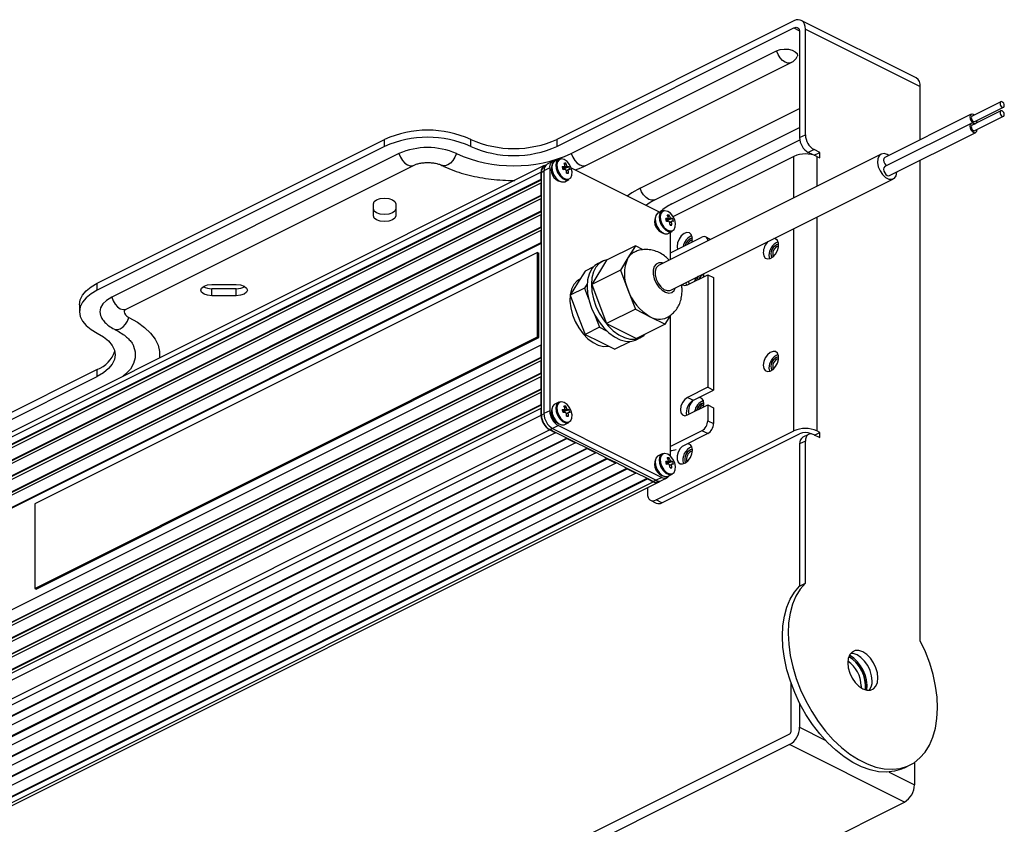
# Model space of a CAD drawing. Extents: x 25 to 439, y 25 to 312.
# Drawn here: x 281 to 329, y 204 to 243 of the extents above; entities that cross this region are included whole.
import ezdxf

# ---------------------------------------------------------------- set-up
doc = ezdxf.new("R2010")
doc.units = 0
doc.header["$LTSCALE"] = 5
doc.layers.get('0').update_dxf_attribs({"linetype": 'CONTINUOUS'})

msp = doc.modelspace()

# ---------------------------------------------------------------- linework, layer by layer
for p, q in [((318.72, 243.115), (307.053, 237.281)), ((324.734, 240.309), (319.078, 243.137)), ((307.053, 236.935), (318.72, 242.768)), ((318.72, 242.768), (318.997, 242.63)), ((319.003, 242.563), (319.003, 237.367)), ((319.286, 237.509), (319.286, 242.705)), ((319.286, 242.705), (324.942, 239.876)), ((307.76, 236.581), (317.871, 241.637)), ((308.475, 236.004), (318.586, 241.06)), ((324.942, 237.267), (324.942, 239.876)), ((328.906, 239.137), (327.492, 238.43)), ((311.154, 234.884), (319.003, 238.809)), ((327.447, 238.519), (323.204, 236.398)), ((328.906, 238.687), (327.492, 237.98)), ((327.626, 238.162), (329.04, 238.869)), ((327.447, 238.069), (323.204, 235.948)), ((327.599, 238.036), (327.67, 238.072)), ((327.626, 237.711), (329.04, 238.418)), ((311.869, 234.307), (319.003, 237.874)), ((323.428, 235.5), (327.67, 237.622)), ((284.425, 230.21), (298.567, 237.281)), ((298.567, 236.935), (298.567, 237.281)), ((302.81, 236.935), (302.81, 237.281)), ((307.053, 237.281), (307.053, 236.935)), ((312.709, 234.106), (319.011, 237.257)), ((319.003, 237.367), (319.286, 237.509)), ((298.567, 236.935), (284.425, 229.864)), ((299.274, 236.581), (285.132, 229.51)), ((319.71, 236.777), (319.427, 236.635)), ((319.668, 236.515), (319.427, 236.635)), ((319.993, 236.635), (319.71, 236.777)), ((319.72, 236.499), (319.993, 236.635)), ((319.993, 236.376), (319.993, 236.635)), ((306.855, 236.204), (306.572, 236.062)), ((307.141, 236.302), (306.944, 236.203)), ((307.485, 236.103), (307.428, 236.022)), ((323.012, 236.557), (312.052, 231.077)), ((318.72, 236.446), (312.758, 233.466)), ((318.72, 234.411), (318.72, 236.446)), ((319.851, 236.446), (319.993, 236.376)), ((319.851, 236.446), (319.851, 234.977)), ((324.942, 212.616), (324.942, 236.258)), ((306.275, 235.667), (272.758, 218.908)), ((306.431, 235.991), (272.914, 219.233)), ((285.847, 228.933), (299.989, 236.004)), ((306.275, 235.32), (306.275, 235.667)), ((306.289, 235.66), (306.416, 235.723)), ((306.289, 235.313), (306.289, 235.66)), ((306.699, 235.879), (306.416, 235.738)), ((306.416, 235.738), (306.416, 223.786)), ((306.497, 236.002), (306.44, 235.974)), ((306.699, 235.879), (306.699, 223.928)), ((307.658, 235.929), (307.347, 235.822)), ((307.626, 235.615), (307.528, 235.628)), ((312.108, 233.694), (307.73, 235.883)), ((272.758, 218.562), (306.275, 235.32)), ((272.758, 218.389), (306.275, 235.147)), ((272.786, 218.548), (306.289, 235.299)), ((306.289, 235.313), (306.275, 235.32)), ((306.275, 234.541), (306.275, 235.147)), ((306.275, 235.147), (306.289, 235.14)), ((306.289, 235.14), (306.289, 235.313)), ((306.289, 234.534), (306.289, 235.14)), ((307.444, 235.201), (307.642, 235.3)), ((312.66, 229.861), (323.62, 235.341)), ((272.758, 217.783), (306.275, 234.541)), ((272.758, 217.609), (306.275, 234.368)), ((272.786, 217.768), (306.289, 234.52)), ((306.289, 234.534), (306.275, 234.541)), ((306.275, 233.762), (306.275, 234.368)), ((306.275, 234.368), (306.289, 234.361)), ((306.289, 234.361), (306.289, 234.534)), ((306.289, 233.755), (306.289, 234.361)), ((272.758, 217.003), (306.275, 233.762)), ((272.786, 216.989), (306.289, 233.74)), ((298.017, 233.514), (298.017, 234.114)), ((299.117, 234.114), (299.117, 233.514)), ((306.289, 233.755), (306.275, 233.762)), ((306.289, 233.581), (306.289, 233.755)), ((312.232, 233.756), (312.035, 233.658)), ((272.758, 216.83), (306.275, 233.588)), ((306.275, 232.982), (306.275, 233.588)), ((306.275, 233.588), (306.289, 233.581)), ((306.289, 232.975), (306.289, 233.581)), ((312.749, 233.383), (312.438, 233.277)), ((312.576, 233.558), (312.519, 233.477)), ((319.851, 233.457), (319.851, 222.936)), ((272.758, 216.224), (306.275, 232.982)), ((272.758, 216.051), (306.275, 232.809)), ((272.786, 216.21), (306.289, 232.961)), ((306.289, 232.975), (306.275, 232.982)), ((306.275, 232.203), (306.275, 232.809)), ((306.275, 232.809), (306.289, 232.802)), ((306.289, 232.802), (306.289, 232.975)), ((306.289, 232.196), (306.289, 232.802)), ((312.536, 232.656), (312.733, 232.755)), ((312.717, 233.069), (312.619, 233.082)), ((312.639, 231.697), (312.639, 232.707)), ((318.72, 222.936), (318.72, 232.891)), ((272.758, 215.444), (306.275, 232.203)), ((306.289, 232.196), (306.275, 232.203)), ((312.639, 231.697), (314.194, 232.475)), ((314.621, 232.362), (314.373, 232.486)), ((272.786, 215.43), (306.289, 232.182)), ((306.091, 231.72), (281.342, 219.346)), ((306.091, 227.563), (306.091, 231.72)), ((306.091, 231.72), (306.162, 231.685)), ((306.289, 227.173), (306.289, 232.196)), ((310.914, 232.042), (309.5, 231.335)), ((310.914, 232.042), (310.546, 231.446)), ((311.291, 231.853), (310.914, 232.042)), ((312.968, 232.011), (312.988, 231.871)), ((306.162, 227.528), (306.162, 231.685)), ((309.5, 231.335), (308.765, 230.143)), ((309.295, 231.287), (309.083, 231.181)), ((310.546, 231.446), (310.179, 230.85)), ((312.639, 231.371), (312.639, 231.697)), ((308.439, 230.804), (308.072, 230.209)), ((308.859, 231.015), (308.439, 230.804)), ((310.179, 230.85), (308.765, 230.143)), ((310.179, 230.85), (310.546, 229.887)), ((308.188, 230.398), (308.157, 230.382)), ((313.487, 230.129), (314.477, 230.624)), ((313.533, 230.302), (313.554, 230.162)), ((314.477, 230.624), (314.477, 225.082)), ((314.477, 230.624), (314.76, 230.483)), ((314.76, 230.483), (314.76, 224.94)), ((284.425, 229.864), (284.425, 230.21)), ((290.067, 230.139), (291.267, 230.139)), ((290.067, 229.589), (290.067, 229.935)), ((291.267, 229.935), (290.067, 229.935)), ((291.267, 229.589), (291.267, 229.935)), ((308.072, 230.209), (307.704, 229.613)), ((308.411, 229.967), (307.704, 229.613)), ((308.542, 230.178), (308.411, 229.967)), ((308.411, 229.967), (308.611, 229.443)), ((308.765, 230.143), (309.5, 228.217)), ((310.546, 229.887), (310.914, 228.924)), ((313.437, 230.108), (313.417, 230.239)), ((291.267, 229.589), (290.067, 229.589)), ((307.704, 229.613), (308.072, 228.65)), ((283.546, 229.149), (283.546, 228.803)), ((310.914, 228.924), (309.5, 228.217)), ((310.914, 228.924), (311.649, 228.557)), ((308.072, 228.65), (308.439, 227.687)), ((308.917, 228.64), (309.146, 228.04)), ((311.649, 228.557), (312.384, 228.189)), ((312.384, 228.189), (312.662, 228.64)), ((312.639, 222.17), (312.639, 228.603)), ((309.146, 228.04), (308.439, 227.687)), ((309.146, 228.04), (309.495, 227.866)), ((309.5, 228.217), (310.969, 227.482)), ((312.384, 228.189), (310.969, 227.482)), ((281.342, 215.189), (306.091, 227.563)), ((281.413, 215.154), (306.162, 227.528)), ((306.091, 227.563), (306.162, 227.528)), ((308.439, 227.687), (309.174, 227.319)), ((310.962, 227.424), (311.174, 227.53)), ((272.758, 210.421), (306.275, 227.18)), ((306.275, 226.574), (306.275, 227.18)), ((306.289, 227.173), (306.275, 227.18)), ((306.289, 226.567), (306.289, 227.173)), ((309.174, 227.319), (309.909, 226.952)), ((310.616, 227.305), (309.909, 226.952)), ((310.549, 227.339), (310.616, 227.305)), ((310.616, 227.305), (310.637, 227.34)), ((272.758, 209.815), (306.275, 226.574)), ((272.758, 209.642), (306.275, 226.4)), ((272.786, 209.801), (306.289, 226.552)), ((306.275, 226.574), (306.289, 226.567)), ((306.275, 225.794), (306.275, 226.4)), ((306.289, 226.393), (306.275, 226.4)), ((306.289, 226.393), (306.289, 226.567)), ((306.289, 225.787), (306.289, 226.393)), ((284.425, 225.967), (272.758, 220.134)), ((284.425, 225.621), (284.425, 225.967)), ((272.758, 209.036), (306.275, 225.794)), ((272.758, 219.787), (284.425, 225.621)), ((272.758, 208.863), (306.275, 225.621)), ((272.786, 209.022), (306.289, 225.773)), ((306.275, 225.794), (306.289, 225.787)), ((306.275, 225.015), (306.275, 225.621)), ((306.289, 225.614), (306.275, 225.621)), ((306.289, 225.614), (306.289, 225.787)), ((306.289, 225.008), (306.289, 225.614)), ((272.758, 208.256), (306.275, 225.015)), ((272.786, 208.242), (306.289, 224.994)), ((306.275, 225.015), (306.289, 225.008)), ((306.289, 224.835), (306.289, 225.008)), ((314.477, 225.082), (313.487, 224.587)), ((313.77, 224.445), (314.76, 224.94)), ((314.477, 225.082), (314.76, 224.94)), ((272.758, 208.083), (306.275, 224.842)), ((306.275, 224.235), (306.275, 224.842)), ((306.289, 224.835), (306.275, 224.842)), ((306.289, 224.228), (306.289, 224.835)), ((313.487, 224.587), (313.77, 224.445)), ((272.758, 207.477), (306.275, 224.235)), ((272.758, 207.304), (306.275, 224.062)), ((272.786, 207.463), (306.289, 224.214)), ((306.275, 224.235), (306.289, 224.228)), ((306.275, 223.716), (306.275, 224.062)), ((306.289, 224.055), (306.275, 224.062)), ((306.289, 224.055), (306.289, 224.228)), ((306.289, 223.709), (306.289, 224.055)), ((307.141, 224.351), (306.944, 224.252)), ((307.658, 223.978), (307.347, 223.871)), ((307.485, 224.152), (307.428, 224.071)), ((313.487, 223.721), (314.477, 224.216)), ((314.269, 224.112), (314.29, 224.272)), ((314.477, 224.216), (314.477, 223.436)), ((314.477, 224.216), (314.76, 224.074)), ((314.76, 224.074), (314.76, 223.295)), ((272.758, 206.957), (306.275, 223.716)), ((306.289, 223.709), (306.416, 223.772)), ((306.699, 223.928), (306.416, 223.786)), ((307.626, 223.663), (307.528, 223.677)), ((306.699, 223.001), (306.824, 223.064)), ((306.982, 222.86), (306.699, 223.001)), ((307.123, 223.196), (306.84, 223.055)), ((306.84, 223.055), (311.932, 220.509)), ((307.123, 223.196), (312.214, 220.651)), ((307.444, 223.25), (307.642, 223.349)), ((314.477, 223.436), (314.76, 223.295)), ((306.699, 222.984), (273.182, 206.226)), ((306.982, 222.843), (273.465, 206.084)), ((274.031, 205.836), (307.53, 222.586)), ((274.031, 205.801), (307.548, 222.56)), ((306.699, 222.984), (306.982, 222.843)), ((306.982, 222.86), (306.982, 222.843)), ((307.548, 222.577), (306.982, 222.86)), ((307.972, 222.365), (307.548, 222.577)), ((307.548, 222.577), (307.548, 222.56)), ((307.548, 222.56), (307.972, 222.348)), ((311.932, 219.542), (318.72, 222.936)), ((312.214, 219.401), (319.003, 222.795)), ((314.194, 222.948), (312.639, 222.17)), ((314.477, 222.807), (313.211, 222.174)), ((314.477, 222.807), (314.194, 222.948)), ((319.441, 222.764), (319.159, 222.623)), ((319.585, 222.787), (319.568, 222.795)), ((319.71, 222.747), (319.993, 222.606)), ((319.733, 222.736), (319.993, 222.866)), ((319.993, 222.866), (319.851, 222.936)), ((319.993, 222.606), (319.993, 222.866)), ((307.972, 222.348), (274.455, 205.589)), ((275.021, 205.341), (308.52, 222.091)), ((275.021, 205.306), (308.537, 222.065)), ((308.537, 222.082), (307.972, 222.365)), ((307.972, 222.365), (307.972, 222.348)), ((308.962, 221.87), (308.537, 222.082)), ((308.537, 222.082), (308.537, 222.065)), ((308.537, 222.065), (308.962, 221.853)), ((312.639, 221.672), (312.639, 222.17)), ((319.286, 222.44), (319.003, 222.298)), ((319.003, 222.298), (319.003, 215.303)), ((319.286, 215.445), (319.286, 222.44)), ((308.962, 221.853), (275.445, 205.094)), ((276.011, 204.846), (309.51, 221.596)), ((276.011, 204.811), (309.527, 221.57)), ((309.527, 221.587), (308.962, 221.87)), ((308.962, 221.87), (308.962, 221.853)), ((309.952, 221.375), (309.527, 221.587)), ((309.527, 221.587), (309.527, 221.57)), ((309.527, 221.57), (309.952, 221.358)), ((312.232, 221.805), (312.035, 221.706)), ((312.576, 221.607), (312.519, 221.525)), ((309.952, 221.358), (276.435, 204.599)), ((277.001, 204.351), (310.5, 221.101)), ((277.001, 204.316), (310.517, 221.075)), ((310.517, 221.092), (309.952, 221.375)), ((309.952, 221.375), (309.952, 221.358)), ((310.942, 220.88), (310.517, 221.092)), ((310.517, 221.092), (310.517, 221.075)), ((310.517, 221.075), (310.942, 220.863)), ((312.749, 221.432), (312.438, 221.325)), ((312.717, 221.118), (312.619, 221.131)), ((310.942, 220.863), (277.425, 204.104)), ((277.99, 203.856), (311.49, 220.606)), ((277.99, 203.821), (311.507, 220.58)), ((311.507, 220.597), (310.942, 220.88)), ((310.942, 220.88), (310.942, 220.863)), ((311.79, 220.456), (311.507, 220.597)), ((311.507, 220.597), (311.507, 220.58)), ((311.507, 220.58), (311.79, 220.438)), ((312.214, 220.651), (311.932, 220.509)), ((312.2, 220.492), (312.483, 220.634)), ((312.536, 220.705), (312.733, 220.803)), ((278.273, 203.68), (311.79, 220.438)), ((278.542, 203.663), (312.059, 220.421)), ((311.507, 220.146), (311.507, 219.85)), ((311.79, 220.456), (311.914, 220.518)), ((312.05, 220.439), (312.107, 220.468)), ((281.342, 219.346), (281.342, 215.189)), ((311.663, 219.525), (311.946, 219.384)), ((312.214, 219.401), (311.932, 219.542)), ((319.003, 215.303), (319.286, 215.445)), ((281.342, 215.189), (281.413, 215.154)), ((318.578, 208.143), (318.578, 210.538)), ((322.035, 210.392), (322.03, 210.291)), ((322.255, 210.375), (322.241, 210.193)), ((319.003, 209.548), (319.003, 208.355)), ((318.508, 208.021), (306.635, 202.085)), ((319.003, 208.355), (320.258, 207.728)), ((318.508, 207.502), (306.666, 201.581)), ((324.165, 204.673), (318.508, 207.502)), ((324.66, 206.63), (324.66, 205.527)), ((323.404, 206.154), (324.66, 205.527)), ((324.157, 206.36), (324.439, 206.502)), ((313.714, 199.448), (324.165, 204.673))]:
    msp.add_line(p, q)
at = {"flags": 128}
for points in [[(319.286, 242.705), (319.275, 242.834), (319.242, 242.948), (319.19, 243.042), (319.12, 243.112), (319.034, 243.155), (318.936, 243.17), (318.83, 243.157), (318.72, 243.115)], [(318.72, 242.768), (318.775, 242.789), (318.828, 242.796), (318.877, 242.788), (318.92, 242.767), (318.955, 242.732), (318.981, 242.685), (318.997, 242.628), (319.003, 242.563)], [(317.871, 241.637), (318.042, 241.697), (318.243, 241.724), (318.451, 241.715), (318.64, 241.671), (318.787, 241.597), (318.875, 241.502), (318.893, 241.399), (318.878, 241.353)], [(318.586, 241.06), (318.551, 241.045), (318.429, 241.036), (318.296, 241.078), (318.162, 241.169), (318.041, 241.3), (317.941, 241.461), (317.871, 241.637)], [(328.973, 239.133), (328.932, 239.143), (328.898, 239.132), (328.875, 239.102), (328.867, 239.056), (328.875, 239.002), (328.898, 238.948), (328.932, 238.903), (328.973, 238.873), (329.013, 238.862), (329.048, 238.873), (329.071, 238.904), (329.079, 238.95), (329.071, 239.004), (329.048, 239.057), (329.013, 239.103), (328.973, 239.133)], [(327.601, 238.485), (327.559, 238.512), (327.491, 238.53), (327.434, 238.511), (327.395, 238.46), (327.382, 238.384), (327.395, 238.295), (327.434, 238.205), (327.491, 238.129), (327.559, 238.079), (327.626, 238.062), (327.684, 238.08), (327.722, 238.131), (327.735, 238.207), (327.735, 238.216)], [(328.973, 238.682), (328.932, 238.693), (328.898, 238.682), (328.875, 238.651), (328.867, 238.606), (328.875, 238.552), (328.898, 238.498), (328.932, 238.453), (328.973, 238.423), (329.013, 238.412), (329.048, 238.423), (329.071, 238.454), (329.079, 238.499), (329.071, 238.553), (329.048, 238.607), (329.013, 238.652), (328.973, 238.682)], [(327.599, 238.036), (327.559, 238.062), (327.491, 238.079), (327.434, 238.061), (327.395, 238.01), (327.382, 237.934), (327.395, 237.844), (327.434, 237.755), (327.491, 237.679), (327.559, 237.629), (327.626, 237.612), (327.684, 237.63), (327.722, 237.681), (327.735, 237.757), (327.735, 237.766)], [(327.492, 238.43), (327.484, 238.425), (327.461, 238.394), (327.453, 238.349), (327.461, 238.295), (327.484, 238.241), (327.518, 238.196), (327.559, 238.166), (327.599, 238.155), (327.626, 238.162)], [(327.492, 237.98), (327.484, 237.975), (327.461, 237.944), (327.453, 237.898), (327.461, 237.845), (327.484, 237.791), (327.518, 237.746), (327.559, 237.715), (327.599, 237.705), (327.626, 237.711)], [(299.274, 236.581), (299.344, 236.405), (299.444, 236.245), (299.565, 236.113), (299.699, 236.023), (299.832, 235.98), (299.954, 235.99), (299.986, 236.003)], [(302.103, 236.581), (302.033, 236.405), (301.933, 236.245), (301.812, 236.113), (301.679, 236.023), (301.545, 235.98), (301.424, 235.99), (301.388, 236.004)], [(307.76, 236.581), (307.829, 236.405), (307.929, 236.245), (308.051, 236.113), (308.184, 236.023), (308.317, 235.98), (308.439, 235.99), (308.475, 236.004)], [(323.393, 236.492), (323.316, 236.538), (323.16, 236.584), (323.021, 236.562), (322.913, 236.473), (322.85, 236.327), (322.837, 236.14), (322.876, 235.933), (322.962, 235.727), (323.087, 235.546), (323.237, 235.408), (323.395, 235.329), (323.545, 235.317), (323.67, 235.373), (323.756, 235.492), (323.795, 235.661), (323.796, 235.685)], [(306.944, 236.203), (306.921, 236.19), (306.836, 236.088), (306.799, 235.934), (306.816, 235.748), (306.883, 235.557), (306.993, 235.385), (307.13, 235.256), (307.275, 235.187), (307.41, 235.188), (307.444, 235.201)], [(307.24, 236.325), (307.118, 236.289), (307.033, 236.187), (306.996, 236.033), (307.013, 235.847), (307.081, 235.656), (307.191, 235.484), (307.327, 235.354), (307.473, 235.286), (307.607, 235.286), (307.642, 235.3)], [(307.279, 236.317), (307.163, 236.283), (307.082, 236.185), (307.046, 236.038), (307.062, 235.861), (307.127, 235.678), (307.232, 235.514), (307.363, 235.391), (307.501, 235.325), (307.63, 235.326), (307.731, 235.393), (307.79, 235.517), (307.799, 235.682), (307.758, 235.865), (307.672, 236.042), (307.553, 236.188), (307.415, 236.284), (307.279, 236.317)], [(323.204, 236.398), (323.191, 236.39), (323.153, 236.339), (323.139, 236.263), (323.153, 236.173), (323.191, 236.084), (323.248, 236.008), (323.276, 235.984)], [(323.204, 235.948), (323.191, 235.94), (323.153, 235.889), (323.139, 235.812), (323.153, 235.723), (323.191, 235.633), (323.248, 235.558), (323.316, 235.508), (323.384, 235.49), (323.428, 235.5)], [(311.154, 234.884), (310.737, 234.649), (310.511, 234.493)], [(311.869, 234.307), (311.833, 234.293), (311.711, 234.283), (311.578, 234.326), (311.445, 234.416), (311.323, 234.548), (311.223, 234.708), (311.154, 234.884)], [(298.017, 234.114), (298.059, 234.219), (298.178, 234.308), (298.357, 234.368), (298.567, 234.389), (298.778, 234.368), (298.956, 234.308), (299.075, 234.219), (299.117, 234.114)], [(299.117, 233.86), (299.075, 233.755), (298.956, 233.666), (298.778, 233.606), (298.567, 233.585), (298.357, 233.606), (298.178, 233.666), (298.059, 233.755), (298.017, 233.86)], [(312.035, 233.658), (312.012, 233.644), (311.927, 233.542), (311.89, 233.388), (311.907, 233.203), (311.975, 233.011), (312.084, 232.839), (312.221, 232.71), (312.367, 232.641), (312.501, 232.642), (312.536, 232.656)], [(312.331, 233.779), (312.209, 233.743), (312.124, 233.641), (312.088, 233.487), (312.104, 233.302), (312.172, 233.11), (312.282, 232.938), (312.419, 232.809), (312.564, 232.74), (312.699, 232.741), (312.733, 232.755)], [(312.37, 233.772), (312.254, 233.737), (312.173, 233.64), (312.138, 233.493), (312.154, 233.316), (312.218, 233.133), (312.323, 232.968), (312.454, 232.845), (312.593, 232.779), (312.721, 232.78), (312.822, 232.847), (312.881, 232.972), (312.891, 233.137), (312.85, 233.32), (312.763, 233.496), (312.644, 233.643), (312.507, 233.739), (312.37, 233.772)], [(299.117, 233.514), (299.075, 233.408), (298.956, 233.319), (298.778, 233.26), (298.567, 233.239), (298.357, 233.26), (298.178, 233.319), (298.059, 233.408), (298.017, 233.514)], [(313.704, 232.229), (313.718, 232.301), (313.718, 232.472), (313.667, 232.605), (313.574, 232.684), (313.449, 232.698), (313.311, 232.644), (313.177, 232.531), (313.066, 232.373), (312.993, 232.191), (312.968, 232.011), (312.968, 232.011)], [(317.21, 231.708), (317.236, 231.553), (317.309, 231.445), (317.42, 231.398), (317.554, 231.418), (317.692, 231.503), (317.816, 231.641), (317.91, 231.814), (317.96, 231.998), (317.96, 232.168), (317.91, 232.302), (317.816, 232.381), (317.733, 232.397)], [(309.563, 231.366), (309.34, 231.307), (309.137, 231.182), (308.972, 230.997), (308.85, 230.758), (308.775, 230.472), (308.75, 230.151), (308.775, 229.804), (308.85, 229.444), (308.972, 229.082), (309.137, 228.732), (309.34, 228.405), (309.573, 228.111), (309.828, 227.862), (310.098, 227.666), (310.372, 227.529), (310.641, 227.456), (310.896, 227.45), (311.129, 227.51), (311.332, 227.635), (311.398, 227.696)], [(317.493, 231.566), (317.519, 231.412), (317.52, 231.407)], [(309.083, 231.181), (308.925, 231.076), (308.76, 230.891), (308.638, 230.652), (308.563, 230.366), (308.537, 230.045), (308.563, 229.698), (308.638, 229.338), (308.76, 228.976), (308.925, 228.626), (309.128, 228.299), (309.361, 228.005), (309.616, 227.756), (309.885, 227.56), (310.159, 227.423), (310.429, 227.35), (310.684, 227.343), (310.917, 227.404), (310.962, 227.424)], [(312.283, 231.193), (312.23, 231.208), (312.073, 231.211), (311.941, 231.148), (311.846, 231.025), (311.796, 230.852), (311.796, 230.646), (311.846, 230.423), (311.941, 230.205), (312.073, 230.011), (312.23, 229.857), (312.398, 229.757), (312.563, 229.721), (312.709, 229.751), (312.823, 229.845), (312.891, 229.976)], [(312.052, 231.077), (312.03, 231.065), (311.933, 230.961), (311.882, 230.803), (311.882, 230.609), (311.933, 230.4), (312.03, 230.199), (312.163, 230.026), (312.316, 229.902), (312.474, 229.839), (312.619, 229.845), (312.66, 229.861)], [(308.157, 230.382), (308.039, 230.307), (307.882, 230.137), (307.768, 229.91), (307.704, 229.637), (307.691, 229.329), (307.73, 228.997), (307.819, 228.657), (307.955, 228.321), (308.133, 228.004), (308.344, 227.718), (308.581, 227.475), (308.833, 227.286), (309.091, 227.157), (309.343, 227.094), (309.579, 227.1), (309.603, 227.105)], [(313.892, 230.477), (313.842, 230.341), (313.832, 230.301)], [(313.933, 230.352), (313.994, 230.495), (314.026, 230.544)], [(313.938, 230.354), (313.998, 230.493), (314.033, 230.548)], [(314.269, 230.52), (314.283, 230.592), (314.29, 230.676)], [(283.546, 229.149), (283.583, 229.384), (283.693, 229.613), (283.873, 229.83), (284.119, 230.031), (284.425, 230.21)], [(284.425, 229.864), (284.119, 229.685), (283.873, 229.484), (283.693, 229.266), (283.583, 229.038), (283.546, 228.803), (283.583, 228.568), (283.693, 228.339), (283.873, 228.122), (284.119, 227.921), (284.425, 227.742)], [(290.067, 229.589), (289.857, 229.61), (289.678, 229.669), (289.559, 229.758), (289.517, 229.864), (289.559, 229.969), (289.678, 230.058), (289.857, 230.118), (290.067, 230.139)], [(291.267, 230.139), (291.478, 230.118), (291.656, 230.058), (291.775, 229.969), (291.817, 229.864), (291.775, 229.758), (291.656, 229.669), (291.478, 229.61), (291.267, 229.589)], [(313.223, 230.142), (313.237, 230.131), (313.352, 230.094), (313.487, 230.129)], [(285.132, 229.51), (284.884, 229.359), (284.699, 229.186), (284.585, 228.998), (284.546, 228.803), (284.585, 228.608), (284.612, 228.55)], [(285.132, 229.51), (285.202, 229.334), (285.302, 229.174), (285.423, 229.042), (285.557, 228.952), (285.69, 228.909), (285.811, 228.919), (285.847, 228.933)], [(285.77, 228.899), (285.762, 228.881), (285.746, 228.803), (285.762, 228.725), (285.807, 228.65), (285.881, 228.581), (285.981, 228.52)], [(285.266, 227.943), (285.302, 227.929), (285.423, 227.919), (285.557, 227.962), (285.69, 228.052), (285.811, 228.184), (285.911, 228.344), (285.981, 228.52)], [(285.981, 228.52), (286.397, 228.285), (286.754, 228.027), (287.046, 227.749), (287.268, 227.455), (287.419, 227.15), (287.494, 226.839), (287.494, 226.525), (287.494, 226.523)], [(284.425, 227.742), (284.731, 227.563), (284.977, 227.363), (285.157, 227.145), (285.267, 226.916), (285.304, 226.682), (285.267, 226.447), (285.157, 226.218), (284.977, 226.001), (284.731, 225.8), (284.425, 225.621)], [(286.185, 227.166), (286.212, 227.107), (286.294, 226.824), (286.294, 226.539), (286.212, 226.256), (286.052, 225.983), (285.815, 225.723), (285.704, 225.628)], [(317.21, 226.165), (317.236, 226.011), (317.309, 225.902), (317.42, 225.855), (317.554, 225.876), (317.692, 225.96), (317.816, 226.099), (317.91, 226.271), (317.96, 226.455), (317.96, 226.625), (317.91, 226.759), (317.816, 226.838), (317.692, 226.852), (317.554, 226.798), (317.42, 226.685), (317.309, 226.527), (317.236, 226.345), (317.21, 226.165)], [(317.493, 226.024), (317.519, 225.869), (317.52, 225.865)], [(313.487, 224.587), (313.352, 224.486), (313.237, 224.335), (313.161, 224.156), (313.134, 223.977), (313.161, 223.825), (313.237, 223.722), (313.352, 223.686), (313.487, 223.721)], [(314.29, 224.272), (314.264, 224.427), (314.191, 224.535), (314.08, 224.582), (314.046, 224.583)], [(306.944, 224.252), (306.921, 224.239), (306.836, 224.137), (306.799, 223.983), (306.816, 223.797), (306.883, 223.606), (306.993, 223.434), (307.13, 223.305), (307.275, 223.236), (307.41, 223.237), (307.444, 223.25)], [(307.24, 224.374), (307.118, 224.338), (307.033, 224.235), (306.996, 224.081), (307.013, 223.896), (307.081, 223.704), (307.191, 223.532), (307.327, 223.403), (307.473, 223.335), (307.607, 223.335), (307.642, 223.349)], [(307.279, 224.366), (307.163, 224.332), (307.082, 224.234), (307.046, 224.087), (307.062, 223.91), (307.127, 223.727), (307.232, 223.563), (307.363, 223.439), (307.501, 223.374), (307.63, 223.375), (307.731, 223.442), (307.79, 223.566), (307.799, 223.731), (307.758, 223.914), (307.672, 224.091), (307.553, 224.237), (307.415, 224.333), (307.279, 224.366)], [(319.71, 222.747), (319.627, 222.779), (319.547, 222.789), (319.474, 222.778), (319.41, 222.745), (319.357, 222.693), (319.318, 222.622), (319.294, 222.537), (319.286, 222.44)], [(313.211, 222.174), (313.118, 222.064), (313.024, 221.891), (312.974, 221.707), (312.974, 221.537), (313.024, 221.403), (313.118, 221.324), (313.242, 221.311), (313.381, 221.364), (313.514, 221.478), (313.625, 221.636), (313.699, 221.817), (313.724, 221.997), (313.724, 221.997)], [(313.724, 221.997), (313.699, 222.152), (313.625, 222.26), (313.514, 222.307), (313.48, 222.308)], [(312.035, 221.706), (312.012, 221.693), (311.927, 221.591), (311.89, 221.437), (311.907, 221.252), (311.975, 221.06), (312.084, 220.888), (312.221, 220.759), (312.367, 220.69), (312.501, 220.691), (312.536, 220.705)], [(312.331, 221.828), (312.209, 221.792), (312.124, 221.69), (312.088, 221.536), (312.104, 221.35), (312.172, 221.159), (312.282, 220.987), (312.419, 220.858), (312.564, 220.789), (312.699, 220.79), (312.733, 220.803)], [(312.37, 221.821), (312.254, 221.786), (312.173, 221.689), (312.138, 221.542), (312.154, 221.364), (312.218, 221.181), (312.323, 221.017), (312.454, 220.894), (312.593, 220.828), (312.721, 220.829), (312.822, 220.896), (312.881, 221.021), (312.891, 221.185), (312.85, 221.369), (312.763, 221.545), (312.644, 221.692), (312.507, 221.788), (312.37, 221.821)], [(311.507, 219.85), (311.515, 219.752), (311.54, 219.667), (311.579, 219.597), (311.632, 219.544), (311.696, 219.512), (311.769, 219.501), (311.849, 219.511), (311.932, 219.542)], [(324.157, 206.36), (324.023, 206.3), (323.666, 206.191), (323.284, 206.148), (322.883, 206.17), (322.468, 206.258), (322.044, 206.409), (321.618, 206.622), (321.194, 206.895), (320.779, 207.223), (320.378, 207.601), (319.996, 208.026), (319.64, 208.491), (319.312, 208.99), (319.019, 209.516), (318.763, 210.062), (318.549, 210.622), (318.379, 211.186), (318.256, 211.748), (318.18, 212.3), (318.154, 212.834), (318.177, 213.345), (318.25, 213.823), (318.371, 214.264), (318.538, 214.661), (318.75, 215.009), (319.003, 215.303)], [(319.286, 215.445), (319.032, 215.15), (318.821, 214.803), (318.653, 214.405), (318.533, 213.965), (318.46, 213.486), (318.437, 212.976), (318.463, 212.441), (318.539, 211.889), (318.662, 211.327), (318.832, 210.763), (319.046, 210.204), (319.302, 209.658), (319.595, 209.132), (319.922, 208.633), (320.279, 208.168), (320.661, 207.743), (321.062, 207.364), (321.477, 207.036), (321.901, 206.764), (322.327, 206.55), (322.751, 206.399), (323.166, 206.312), (323.567, 206.29), (323.949, 206.333), (324.306, 206.441), (324.633, 206.613), (324.926, 206.845), (325.182, 207.136), (325.396, 207.481), (325.566, 207.875), (325.689, 208.314), (325.765, 208.79), (325.791, 209.299), (325.768, 209.832), (325.695, 210.383), (325.574, 210.945), (325.407, 211.509), (325.195, 212.069), (324.942, 212.616)], [(322.856, 210.782), (322.831, 211.03), (322.757, 211.286), (322.639, 211.533), (322.485, 211.755), (322.306, 211.935), (322.114, 212.062), (321.922, 212.127), (321.743, 212.126), (321.589, 212.058), (321.471, 211.929), (321.397, 211.747), (321.371, 211.524), (321.397, 211.276), (321.471, 211.02), (321.589, 210.772), (321.743, 210.551), (321.922, 210.371), (322.114, 210.244), (322.306, 210.178), (322.485, 210.18), (322.639, 210.247), (322.757, 210.377), (322.831, 210.559), (322.856, 210.782)], [(322.574, 210.64), (322.548, 210.888), (322.474, 211.145), (322.356, 211.392), (322.202, 211.613), (322.023, 211.794), (321.831, 211.921), (321.639, 211.986), (321.517, 211.992)]]:
    msp.add_lwpolyline(points, dxfattribs=at)
for centre, radius, start, end in [((318.296, 241.641), 0.65, 296.5651, 333.6332), ((324.5, 239.93), 0.446, 353.0898, 58.2394), ((300.689, 232.543), 5.191, 65.8815, 114.1185), ((300.689, 232.197), 5.191, 65.8815, 114.1185), ((304.931, 242.019), 5.191, 245.8815, 294.1185), ((319.871, 237.382), 0.869, 180.9677, 239.2421), ((320.154, 237.523), 0.869, 180.9677, 239.2421), ((300.689, 233.389), 3.491, 66.1019, 113.898), ((304.931, 242.929), 6.949, 245.9828, 294.0172), ((304.931, 241.673), 5.191, 245.8815, 294.1185), ((319.286, 235.17), 1.396, 66.102, 113.898), ((306.993, 235.929), 0.298, 90.3384, 189.6574), ((307.44, 235.532), 0.573, 85.5024, 95.1869), ((306.427, 235.575), 1.096, 21.3313, 28.7639), ((306.524, 235.576), 1.096, 21.3313, 28.7639), ((306.579, 235.715), 0.308, 103.3252, 188.9771), ((306.61, 235.699), 0.323, 121.7606, 186.9103), ((306.757, 235.773), 0.343, 122.6963, 185.9746), ((307.389, 235.8), 0.619, 157.8067, 255.3233), ((307.56, 233.887), 2.054, 93.5522, 96.8298), ((305.188, 235.238), 2.237, 14.2556, 17.9465), ((307.6, 233.752), 2.051, 93.5483, 96.8312), ((307.514, 235.926), 0.0817, 143.7873, 171.7932), ((307.614, 235.903), 0.175, 216.3504, 233.1584), ((306.239, 235.517), 1.293, 4.3117, 10.9658), ((307.554, 239.58), 3.966, 269.6459, 271.0434), ((307.44, 235.835), 0.175, 36.3501, 53.1587), ((307.548, 235.353), 0.586, 79.1927, 86.7635), ((307.54, 235.812), 0.0817, 323.7877, 351.794), ((306.336, 235.517), 1.293, 4.3117, 10.9658), ((307.588, 235.214), 0.587, 79.1982, 86.758), ((306.765, 235.596), 0.952, 11.7616, 20.4408), ((313.576, 232.258), 2.041, 115.1109, 134.5972), ((312.48, 233.254), 0.619, 157.8068, 255.3232), ((312.652, 231.341), 2.055, 93.5527, 96.8293), ((310.279, 232.692), 2.237, 14.2554, 17.9468), ((312.691, 231.206), 2.051, 93.5482, 96.8313), ((312.531, 232.987), 0.573, 85.5028, 95.1865), ((311.519, 233.03), 1.096, 21.3313, 28.764), ((312.605, 233.38), 0.0817, 143.7884, 171.7912), ((312.705, 233.357), 0.175, 216.3503, 233.1586), ((311.615, 233.03), 1.096, 21.3313, 28.764), ((311.331, 232.971), 1.293, 4.3114, 10.9659), ((312.531, 233.289), 0.175, 36.3503, 53.1587), ((312.639, 232.807), 0.586, 79.1925, 86.7637), ((312.631, 233.266), 0.0817, 323.7862, 351.7955), ((311.427, 232.972), 1.293, 4.3114, 10.9659), ((312.679, 232.668), 0.587, 79.1985, 86.7579), ((311.857, 233.051), 0.952, 11.7615, 20.4405), ((312.645, 237.031), 3.963, 269.6454, 271.0439), ((313.98, 231.881), 0.725, 112.9774, 169.7165), ((313.841, 231.964), 0.483, 104.1635, 168.4603), ((313.846, 231.962), 0.484, 104.749, 167.9381), ((313.845, 231.971), 0.394, 108.2081, 158.2318), ((314.29, 232.312), 0.188, 353.1514, 120.4533), ((318.023, 231.682), 0.814, 135.3955, 178.1612), ((318.223, 231.573), 0.73, 112.8567, 180.4919), ((311.18, 231.07), 0.737, 117.1964, 149.299), ((318.08, 231.651), 0.491, 103.4755, 203.3944), ((318.085, 231.648), 0.494, 104.0882, 202.7817), ((318.095, 231.644), 0.419, 108.065, 198.805), ((312.218, 230.667), 1.844, 154.9951, 205.0049), ((314.411, 230.262), 0.394, 108.2077, 158.2321), ((290.032, 230.733), 0.799, 240.6416, 272.5529), ((291.303, 230.733), 0.799, 267.4472, 299.3582), ((312.888, 230.705), 2.48, 199.2548, 240.0238), ((312.101, 229.316), 0.883, 239.2256, 294.0229), ((283.94, 227.295), 1.414, 290.05, 341.8427), ((318.223, 226.03), 0.73, 112.8568, 180.4918), ((318.08, 226.109), 0.491, 103.4761, 203.3938), ((318.085, 226.106), 0.494, 104.0888, 202.7811), ((318.095, 226.101), 0.419, 108.0654, 198.8045), ((314.103, 223.849), 0.682, 119.1978, 192.6623), ((314.253, 223.912), 0.718, 131.6162, 192.7521), ((307.389, 223.849), 0.619, 157.8068, 255.3233), ((307.56, 221.937), 2.053, 93.5498, 96.8297), ((305.188, 223.286), 2.237, 14.2556, 17.9463), ((307.44, 223.581), 0.573, 85.5041, 95.1852), ((306.427, 223.624), 1.096, 21.3316, 28.7636), ((307.514, 223.975), 0.0817, 143.786, 171.796), ((306.524, 223.625), 1.096, 21.3324, 28.7628), ((307.44, 223.884), 0.175, 36.3482, 53.1606), ((307.548, 223.401), 0.587, 79.1956, 86.7606), ((306.765, 223.645), 0.952, 11.7614, 20.4407), ((314.526, 223.779), 0.704, 112.0262, 170.6679), ((314.406, 223.847), 0.483, 104.1631, 168.4604), ((314.412, 223.845), 0.484, 104.7485, 167.938), ((314.411, 223.854), 0.394, 108.2075, 158.2323), ((307.143, 223.73), 0.869, 180.9679, 239.2421), ((307.128, 223.723), 0.84, 180.9678, 239.2422), ((307.285, 223.801), 0.869, 180.9679, 239.2421), ((307.567, 223.943), 0.869, 180.9679, 239.2421), ((307.6, 221.798), 2.054, 93.5503, 96.8292), ((307.614, 223.951), 0.175, 216.3485, 233.1603), ((306.239, 223.566), 1.293, 4.3115, 10.9659), ((307.554, 227.623), 3.96, 269.645, 271.0443), ((307.54, 223.86), 0.0817, 323.7871, 351.7931), ((306.336, 223.566), 1.293, 4.3117, 10.9657), ((307.588, 223.263), 0.587, 79.1954, 86.7608), ((313.898, 223.446), 0.579, 300.7579, 359.0321), ((314.181, 223.304), 0.579, 300.7579, 359.0321), ((319.286, 221.66), 1.396, 66.102, 113.898), ((319.335, 222.339), 0.334, 121.76, 186.9109), ((319.286, 222.157), 0.698, 66.1019, 113.8981), ((312.652, 222.62), 0.65, 268.8567, 294.5451), ((313.947, 221.508), 0.695, 111.0533, 195.8166), ((313.837, 221.563), 0.491, 103.4758, 203.3941), ((313.843, 221.56), 0.494, 104.0885, 202.7814), ((312.48, 221.303), 0.619, 157.8068, 255.3233), ((312.531, 221.035), 0.573, 85.5045, 95.1848), ((311.518, 221.079), 1.096, 21.3316, 28.7637), ((311.615, 221.079), 1.096, 21.3324, 28.7629), ((313.852, 221.555), 0.419, 108.0647, 198.8052), ((312.651, 219.391), 2.054, 93.5503, 96.8292), ((310.279, 220.741), 2.237, 14.2554, 17.9466), ((312.691, 219.253), 2.053, 93.5502, 96.8293), ((312.605, 221.429), 0.0817, 143.7871, 171.794), ((312.705, 221.406), 0.175, 216.3484, 233.1605), ((311.331, 221.02), 1.293, 4.3112, 10.966), ((312.645, 225.075), 3.958, 269.6445, 271.0448), ((312.531, 221.338), 0.175, 36.3484, 53.1606), ((312.639, 220.856), 0.587, 79.1954, 86.7608), ((312.631, 221.315), 0.0817, 323.7856, 351.7946), ((311.427, 221.021), 1.293, 4.3115, 10.9658), ((312.679, 220.717), 0.587, 79.1956, 86.7607), ((311.857, 221.1), 0.952, 11.7613, 20.4405), ((312.36, 220.874), 0.266, 236.9175, 326.9089), ((311.937, 220.665), 0.27, 237.0881, 313.5172), ((311.936, 220.699), 0.284, 239.1138, 293.6185), ((312.082, 220.761), 0.294, 239.1142, 293.6178), ((312.064, 219.653), 0.294, 246.3808, 300.8865), ((320.481, 210.336), 1.842, 355.0282, 58.1019), ((320.561, 210.373), 1.474, 0.7323, 56.5304), ((320.546, 210.369), 1.701, 354.1078, 59.0223), ((320.526, 210.352), 1.729, 0.7708, 58.7787), ((321.889, 210.597), 0.686, 321.7584, 3.6407), ((317.989, 208.372), 1.013, 300.7578, 359.0322), ((318.434, 208.146), 0.145, 300.7584, 359.031), ((323.646, 205.544), 1.013, 300.7578, 359.0322)]:
    msp.add_arc(centre, radius, start, end)
for points, knots in [([(299.989, 236.004), (300.01, 236.014), (300.07, 236.042), (300.208, 236.087), (300.406, 236.126), (300.631, 236.144), (300.865, 236.138), (301.085, 236.107), (301.269, 236.058), (301.35, 236.021), (301.388, 236.004)], [0, 0, 0, 0, 0.069573, 0.195557, 0.327582, 0.465134, 0.60549, 0.745687, 0.882462, 1, 1, 1, 1]), ([(301.388, 236.004), (301.465, 235.967), (301.689, 235.859), (302.088, 235.704), (302.593, 235.549), (303.124, 235.427), (303.675, 235.337), (304.24, 235.282), (304.677, 235.259), (304.923, 235.264), (304.979, 235.265)], [0, 0, 0, 0, 0.078368, 0.226539, 0.373967, 0.520667, 0.666753, 0.812394, 0.957771, 1, 1, 1, 1]), ([(307.33, 235.881), (307.355, 235.895), (307.39, 235.914), (307.424, 235.933), (307.433, 235.937)], [0, 0, 0, 0, 0.749965, 1, 1, 1, 1]), ([(307.34, 235.844), (307.343, 235.846), (307.402, 235.884), (307.47, 235.928), (307.536, 235.969), (307.545, 235.975)], [0, 0, 0, 0, 0.045227, 0.867209, 1, 1, 1, 1]), ([(307.581, 235.938), (307.571, 235.934), (307.498, 235.9), (307.419, 235.863), (307.35, 235.832), (307.344, 235.829)], [0, 0, 0, 0, 0.128649, 0.924995, 1, 1, 1, 1]), ([(307.514, 235.75), (307.539, 235.762), (307.575, 235.779), (307.611, 235.795), (307.621, 235.8)], [0, 0, 0, 0, 0.715636, 1, 1, 1, 1]), ([(307.606, 235.763), (307.596, 235.76), (307.565, 235.748), (307.535, 235.737), (307.514, 235.729)], [0, 0, 0, 0, 0.315331, 1, 1, 1, 1]), ([(307.944, 235.776), (307.977, 235.788), (308.167, 235.853), (308.335, 235.936), (308.475, 236.004)], [0, 0, 0, 0, 0.174608, 1, 1, 1, 1]), ([(311.423, 234.036), (311.439, 234.049), (311.528, 234.12), (311.684, 234.212), (311.829, 234.286), (311.869, 234.307)], [0, 0, 0, 0, 0.135677, 0.761078, 1, 1, 1, 1]), ([(312.421, 233.336), (312.447, 233.35), (312.481, 233.368), (312.516, 233.387), (312.524, 233.392)], [0, 0, 0, 0, 0.749965, 1, 1, 1, 1]), ([(312.431, 233.299), (312.434, 233.301), (312.493, 233.339), (312.562, 233.382), (312.627, 233.423), (312.636, 233.429)], [0, 0, 0, 0, 0.045227, 0.867209, 1, 1, 1, 1]), ([(312.672, 233.393), (312.662, 233.388), (312.589, 233.354), (312.51, 233.318), (312.441, 233.286), (312.436, 233.283)], [0, 0, 0, 0, 0.128649, 0.924995, 1, 1, 1, 1]), ([(312.605, 233.205), (312.631, 233.217), (312.666, 233.233), (312.702, 233.25), (312.712, 233.254)], [0, 0, 0, 0, 0.715636, 1, 1, 1, 1]), ([(312.697, 233.218), (312.687, 233.214), (312.657, 233.203), (312.626, 233.191), (312.605, 233.183)], [0, 0, 0, 0, 0.315331, 1, 1, 1, 1]), ([(312.577, 231.34), (312.521, 231.398), (312.39, 231.53), (312.153, 231.682), (311.882, 231.801), (311.604, 231.863), (311.326, 231.868), (311.067, 231.825), (310.915, 231.753), (310.846, 231.72)], [0, 0, 0, 0, 0.124229, 0.285921, 0.441029, 0.590277, 0.735741, 0.879237, 1, 1, 1, 1]), ([(312.465, 228.513), (312.544, 228.559), (312.704, 228.653), (312.897, 228.853), (313.047, 229.082), (313.151, 229.338), (313.205, 229.592), (313.217, 229.831), (313.213, 230.003), (313.193, 230.1), (313.187, 230.125)], [0, 0, 0, 0, 0.145931, 0.292557, 0.436811, 0.582009, 0.731421, 0.847119, 0.960522, 1, 1, 1, 1]), ([(285.753, 228.873), (285.753, 228.872), (285.748, 228.865), (285.768, 228.89), (285.821, 228.919), (285.847, 228.933)], [0, 0, 0, 0, 0.019721, 0.5264, 1, 1, 1, 1]), ([(284.621, 228.544), (284.632, 228.52), (284.676, 228.421), (284.803, 228.272), (285.002, 228.089), (285.174, 227.994), (285.266, 227.943)], [0, 0, 0, 0, 0.087799, 0.363831, 0.656712, 1, 1, 1, 1]), ([(285.266, 227.943), (285.322, 227.914), (285.482, 227.831), (285.708, 227.685), (285.924, 227.509), (286.078, 227.339), (286.16, 227.223), (286.181, 227.172), (286.183, 227.166)], [0, 0, 0, 0, 0.115151, 0.330802, 0.544658, 0.75786, 0.972493, 1, 1, 1, 1]), ([(307.33, 223.93), (307.355, 223.944), (307.39, 223.963), (307.424, 223.982), (307.433, 223.986)], [0, 0, 0, 0, 0.749965, 1, 1, 1, 1]), ([(307.34, 223.893), (307.343, 223.895), (307.402, 223.933), (307.47, 223.977), (307.536, 224.018), (307.545, 224.024)], [0, 0, 0, 0, 0.045227, 0.867209, 1, 1, 1, 1]), ([(307.581, 223.987), (307.571, 223.983), (307.498, 223.949), (307.419, 223.912), (307.35, 223.881), (307.344, 223.878)], [0, 0, 0, 0, 0.12865, 0.924995, 1, 1, 1, 1]), ([(307.514, 223.799), (307.539, 223.811), (307.575, 223.828), (307.611, 223.844), (307.621, 223.849)], [0, 0, 0, 0, 0.715636, 1, 1, 1, 1]), ([(307.606, 223.812), (307.596, 223.809), (307.565, 223.797), (307.535, 223.786), (307.514, 223.778)], [0, 0, 0, 0, 0.31533, 1, 1, 1, 1]), ([(312.421, 221.385), (312.447, 221.399), (312.481, 221.417), (312.516, 221.436), (312.524, 221.441)], [0, 0, 0, 0, 0.749964, 1, 1, 1, 1]), ([(312.431, 221.348), (312.434, 221.35), (312.493, 221.388), (312.562, 221.431), (312.627, 221.472), (312.636, 221.478)], [0, 0, 0, 0, 0.045227, 0.867209, 1, 1, 1, 1]), ([(312.672, 221.442), (312.662, 221.437), (312.589, 221.403), (312.51, 221.367), (312.441, 221.335), (312.436, 221.332)], [0, 0, 0, 0, 0.12865, 0.924995, 1, 1, 1, 1]), ([(312.605, 221.254), (312.631, 221.265), (312.666, 221.282), (312.702, 221.299), (312.712, 221.303)], [0, 0, 0, 0, 0.715636, 1, 1, 1, 1]), ([(312.697, 221.267), (312.687, 221.263), (312.657, 221.251), (312.626, 221.24), (312.605, 221.232)], [0, 0, 0, 0, 0.31533, 1, 1, 1, 1])]:
    msp.add_open_spline(points, degree=3, knots=knots)

doc.saveas('drawing.dxf')
